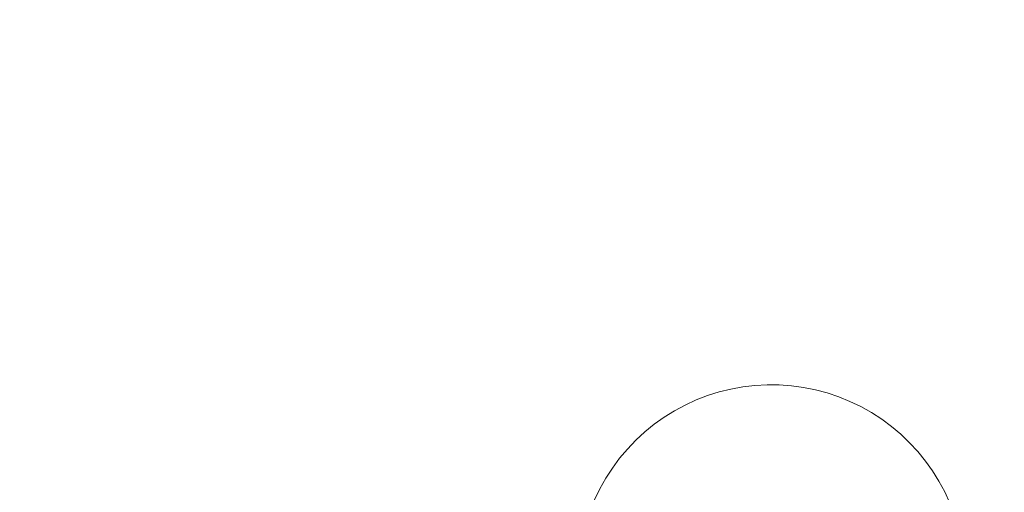
# Model space of a CAD drawing. Units: millimetres. Extents: x 0 to 7805, y -3664 to 2484.
# Drawn here: x 3980 to 4743, y 726 to 1092 of the extents above; entities that cross this region are included whole.
import ezdxf

# ---------------------------------------------------------------- set-up
doc = ezdxf.new("R2010")
doc.units = ezdxf.units.MM
doc.header["$MEASUREMENT"] = 0
doc.layers.add('STREFA', color=7, linetype='Continuous')
doc.layers.add('STREFA_Nr_pióra__7', color=7, linetype='Continuous', lineweight=18)
doc.layers.add('ZESTAW_Nr_pióra__7', color=7, linetype='Continuous', lineweight=18)
doc.styles.add('GENERATED_STYLE_1', font='txt')
doc.dimstyles.new('GENERATED_STYLE__2', dxfattribs={"dimtxt": 150, "dimasz": 91.78744, "dimexe": 0.18, "dimexo": 300, "dimgap": 0.09, "dimtad": 0, "dimdec": 0, "dimlfac": 0.1, "dimzin": 0, "dimdsep": 46, "dimtxsty": 'GENERATED_STYLE_1', "dimblk": 'ARROWHEAD_5', "dimblk1": 'ARROWHEAD_5', "dimblk2": 'ARROWHEAD_5', "dimcen": 0.09, "dimclrd": 7, "dimclre": 7, "dimclrt": 7, "dimazin": 0, "dimtfac": 1, "dimtdec": 4, "dimtmove": 0, "dimatfit": 3, "dimfxl": 0, "dimtolj": 1, "dimtzin": 0, "dimarcsym": 0})

# ---------------------------------------------------------------- blocks, each defined once
blk = doc.blocks.new('*D3')
at = {"layer": 'STREFA', "linetype": 'Continuous', "lineweight": 0, "true_color": 0x000000}
for points in [[(7713.93, 2483.74), (7688.93, 2390.44), (7738.93, 2390.44)], [(7713.93, -3165.8), (7738.93, -3072.5), (7688.93, -3072.5)]]:
    blk.add_hatch(color=18, dxfattribs=at).paths.add_polyline_path(points)
at = {"layer": 'STREFA_Nr_pióra__7', "linetype": 'Continuous'}
for p, q in [((7804.51, 2483.74), (4900.93, 2483.74)), ((7713.93, 2483.74), (7688.93, 2390.44)), ((7713.93, 2483.74), (7738.93, 2390.44)), ((7738.93, 2390.44), (7688.93, 2390.44)), ((7713.93, -146.25), (7713.93, 2390.44)), ((7713.93, -3072.5), (7713.93, -535.8)), ((7713.93, -3165.8), (7688.93, -3072.5)), ((7688.93, -3072.5), (7738.93, -3072.5)), ((7713.93, -3165.8), (7738.93, -3072.5)), ((7804.51, -3165.8), (4829.25, -3165.8))]:
    blk.add_line(p, q, dxfattribs=at)
at = {"layer": 'STREFA_Nr_pióra__7', "insert": (7788.93, -511.77), "char_height": 150, "attachment_point": 7, "rotation": 90, "style": 'GENERATED_STYLE_1'}
blk.add_mtext('\\A1;{\\fArial|b0|i0|c238|p38;565}', dxfattribs=at)
blk = doc.blocks.new('ARROWHEAD_5')
at = {"color": 0, "linetype": 'Continuous', "lineweight": 0}
blk.add_line((0, 0), (-1, 0), dxfattribs=at)
blk.add_solid([(-1, 0.2679), (0, 0), (-1, -0.2679), (-1, 0.2679)], dxfattribs=at)

msp = doc.modelspace()

# ---------------------------------------------------------------- linework, layer by layer
at = {"layer": 'STREFA_Nr_pióra__7', "linetype": 'Continuous'}
msp.add_arc((4562.97, -341), 2825, 224.1402, 135.8598, dxfattribs=at)
at = {"layer": 'ZESTAW_Nr_pióra__7', "linetype": 'Continuous'}
for p, q in [((4550.19, 808.46), (4559.6, 808.96)), ((4559.6, 808.96), (4569.03, 808.88)), ((4513.43, 800.58), (4522.41, 803.41)), ((4522.41, 803.41), (4531.56, 805.68)), ((4531.56, 805.68), (4540.83, 807.36)), ((4540.83, 807.36), (4550.19, 808.46)), ((4569.03, 808.88), (4578.42, 808.2)), ((4578.42, 808.2), (4587.76, 806.94)), ((4587.76, 806.94), (4597, 805.09)), ((4597, 805.09), (4606.11, 802.66)), ((4606.11, 802.66), (4615.04, 799.67)), ((4496.07, 793.26), (4504.63, 797.19)), ((4504.63, 797.19), (4513.43, 800.58)), ((4615.04, 799.67), (4623.77, 796.12)), ((4623.77, 796.12), (4632.26, 792.03)), ((4479.77, 783.81), (4487.77, 788.79)), ((4487.77, 788.79), (4496.07, 793.26)), ((4632.26, 792.03), (4640.48, 787.42)), ((4640.48, 787.42), (4648.39, 782.3)), ((4472.1, 778.34), (4479.77, 783.81)), ((4648.39, 782.3), (4655.96, 776.69)), ((4457.86, 766.01), (4464.79, 772.4)), ((4464.79, 772.4), (4472.1, 778.34)), ((4655.96, 776.69), (4663.17, 770.62)), ((4451.35, 759.2), (4457.86, 766.01)), ((4663.17, 770.62), (4669.98, 764.11)), ((4669.98, 764.11), (4676.37, 757.18)), ((4445.28, 752), (4451.35, 759.2)), ((4676.37, 757.18), (4682.31, 749.87)), ((4439.67, 744.42), (4445.28, 752)), ((4682.31, 749.87), (4687.78, 742.2)), ((4434.55, 736.51), (4439.67, 744.42)), ((4687.78, 742.2), (4692.76, 734.19)), ((4429.93, 728.3), (4434.55, 736.51)), ((4692.76, 734.19), (4697.23, 725.9)), ((4425.85, 719.81), (4429.93, 728.3)), ((4697.23, 725.9), (4701.16, 717.33))]:
    msp.add_line(p, q, dxfattribs=at)

# ---------------------------------------------------------------- dimensions: what is measured, and where the dimension line sits
at = {"layer": 'STREFA', "linetype": 'Continuous'}
dim = msp.add_linear_dim(base=(7713.93, 2483.74), p1=(4529.25, -3165.8), p2=(4600.93, 2483.74), angle=90, dimstyle='GENERATED_STYLE__2', dxfattribs=at)
dim.commit()
dim.dimension.update_dxf_attribs({"geometry": '*D3', "text_midpoint": (7713.93, -341.03), "dimtype": 160, "text_rotation": 90})

doc.saveas('drawing.dxf')
